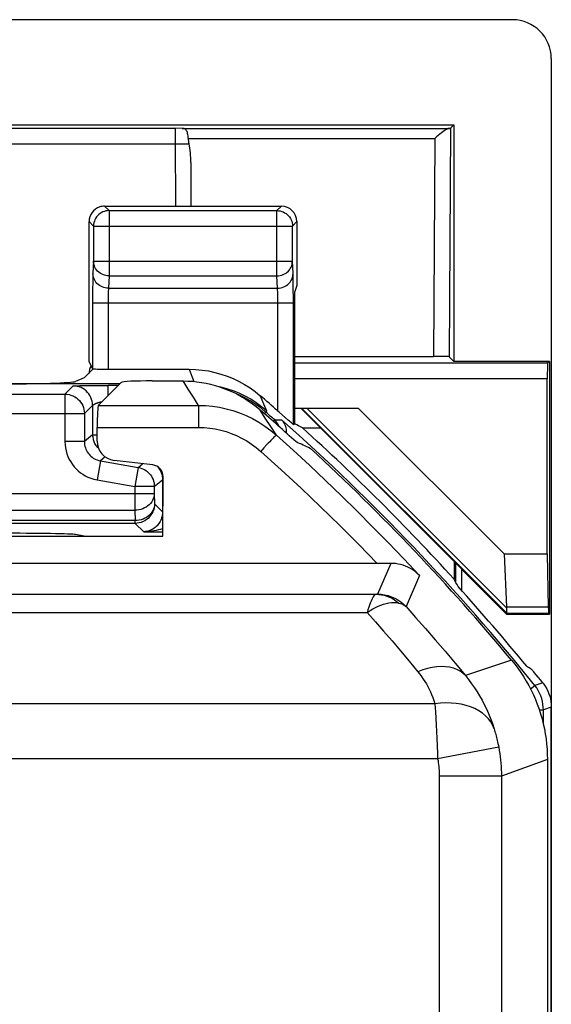
# Model space of a CAD drawing. Units: millimetres. Extents: x -34.5 to 32.7, y -26.5 to 26.3.
# Drawn here: x 25.8 to 32.7, y 13.6 to 26.3 of the extents above; entities that cross this region are included whole.
import ezdxf

# ---------------------------------------------------------------- set-up
doc = ezdxf.new("R2010")
doc.units = ezdxf.units.MM
doc.header["$LTSCALE"] = 16.335
doc.layers.get('0').update_dxf_attribs({"linetype": 'CONTINUOUS'})
for name, color, linetype in [('ASSI', 7, 'CONTINUOUS'), ('DRAFT', 7, 'CONTINUOUS'), ('RACCORDO', 7, 'CONTINUOUS')]:
    doc.layers.add(name, color=color, linetype=linetype)

msp = doc.modelspace()

# ---------------------------------------------------------------- linework, layer by layer
at = {"color": 7, "linetype": 'CONTINUOUS'}
for p, q in [((25.062, 26.265), (32.152, 26.265)), ((32.652, 25.765), (32.652, -26.036)), ((29.378, 23.665), (29.378, 22.843)), ((29.378, 22.843), (29.352, 22.765)), ((27.118, 21.595), (26.822, 21.299)), ((27.517, 21.615), (27.913, 21.615)), ((30.166, 21.265), (32.044, 19.387)), ((29.333, 21.054), (29.352, 21.062)), ((26.806, 20.84), (26.807, 21.015)), ((29.449, 21.01), (29.682, 21.01)), ((27.523, 20.533), (27.026, 20.592)), ((27.653, 19.614), (27.655, 20.384)), ((24.451, 19.614), (27.653, 19.614)), ((31.4, 19.292), (31.4, 19.064)), ((32.044, 19.387), (32.077, 18.704)), ((30.443, 19.265), (-32.307, 19.265)), ((30.588, 19.265), (30.443, 19.265)), ((32.08, 18.621), (32.076, 18.611)), ((32.602, 16.743), (32.602, -17.014))]:
    msp.add_line(p, q, dxfattribs=at)
at = {"color": 250, "linetype": 'CONTINUOUS'}
for p, q in [((27.98, 21.51), (27.913, 21.615)), ((28.046, 21.405), (27.98, 21.51)), ((26.822, 21.299), (28.112, 21.299)), ((28.112, 21.299), (28.046, 21.405)), ((28.112, 21.299), (28.112, 21.015)), ((28.971, 21.136), (28.899, 21.246)), ((32.078, 18.624), (29.437, 21.265)), ((32.077, 18.693), (29.505, 21.265)), ((29.043, 21.027), (28.971, 21.136)), ((26.807, 21.015), (28.112, 21.015)), ((29.114, 20.916), (29.043, 21.027)), ((28.954, 20.753), (28.914, 20.708)), ((30.588, 19.265), (30.415, 18.87)), ((30.955, 19.11), (30.783, 18.709)), ((-32.293, 18.869), (30.397, 18.869)), ((-32.178, 18.635), (30.282, 18.635)), ((32.14, 18.021), (31.546, 17.821)), ((31.155, 17.457), (-33.051, 17.457)), ((31.155, 17.457), (31.161, 17.353)), ((31.161, 17.353), (31.17, 17.189)), ((31.17, 17.189), (31.178, 17.015)), ((31.975, 16.899), (31.189, 16.75)), ((31.189, 16.75), (-33.085, 16.75)), ((32.602, 16.743), (32.01, 16.527)), ((32.01, 16.527), (31.21, 16.527)), ((31.21, 16.527), (31.21, -4.095)), ((32.01, 16.527), (32.01, -3.76))]:
    msp.add_line(p, q, dxfattribs=at)
at = {"color": 7, "linetype": 'CONTINUOUS'}
for points in [[(27.913, 21.615), (27.973, 21.613), (28.033, 21.61), (28.092, 21.604), (28.151, 21.596), (28.21, 21.585), (28.268, 21.572), (28.326, 21.557), (28.383, 21.539), (28.439, 21.519), (28.495, 21.497), (28.55, 21.473), (28.603, 21.447), (28.656, 21.418), (28.707, 21.387), (28.757, 21.355), (28.806, 21.32), (28.853, 21.284), (28.899, 21.246)], [(30.955, 19.11), (30.927, 19.137), (30.898, 19.161), (30.869, 19.182), (30.838, 19.201), (30.807, 19.217), (30.776, 19.23), (30.744, 19.241), (30.713, 19.25), (30.681, 19.257), (30.649, 19.262), (30.618, 19.264), (30.588, 19.265)], [(32.077, 18.693), (32.075, 18.675), (32.075, 18.66), (32.074, 18.647), (32.075, 18.637), (32.076, 18.629), (32.078, 18.624)], [(32.14, 18.021), (32.181, 17.97), (32.221, 17.917), (32.259, 17.863), (32.295, 17.808), (32.329, 17.751), (32.362, 17.693), (32.392, 17.635), (32.421, 17.575), (32.447, 17.515), (32.472, 17.453), (32.494, 17.391), (32.514, 17.328), (32.533, 17.265), (32.549, 17.201), (32.563, 17.136), (32.575, 17.071), (32.585, 17.006), (32.592, 16.94), (32.598, 16.875), (32.601, 16.809), (32.602, 16.743)]]:
    msp.add_lwpolyline(points, dxfattribs=at)
at = {"color": 250, "linetype": 'CONTINUOUS'}
for points in [[(28.112, 21.299), (28.202, 21.296), (28.291, 21.288), (28.38, 21.275), (28.468, 21.256), (28.554, 21.232), (28.64, 21.203), (28.724, 21.169), (28.806, 21.129), (28.886, 21.084), (28.965, 21.033), (29.041, 20.977), (29.114, 20.916)], [(28.112, 21.015), (28.184, 21.013), (28.256, 21.006), (28.327, 20.996), (28.397, 20.981), (28.466, 20.962), (28.534, 20.938), (28.602, 20.911), (28.667, 20.879), (28.732, 20.843), (28.794, 20.802), (28.855, 20.757), (28.914, 20.708)], [(29.114, 20.916), (29.111, 20.915), (29.107, 20.912), (29.101, 20.907), (29.093, 20.899), (29.083, 20.89), (29.072, 20.878), (29.058, 20.865), (29.044, 20.849), (29.028, 20.832), (29.01, 20.814), (28.992, 20.795), (28.954, 20.753)], [(29.114, 20.916), (29.328, 20.722), (29.539, 20.528), (29.747, 20.332), (29.951, 20.136), (30.152, 19.939), (30.353, 19.738), (30.554, 19.533), (30.755, 19.323), (30.955, 19.11)], [(28.914, 20.708), (29.174, 20.472), (29.431, 20.234), (29.682, 19.994), (29.93, 19.753), (30.173, 19.509), (30.411, 19.265)], [(30.397, 18.869), (30.389, 18.866), (30.379, 18.859), (30.37, 18.849), (30.361, 18.835), (30.352, 18.819), (30.342, 18.8), (30.332, 18.779), (30.323, 18.755), (30.313, 18.729), (30.303, 18.7), (30.293, 18.668), (30.282, 18.635)], [(30.282, 18.634), (30.319, 18.658), (30.355, 18.679), (30.391, 18.698), (30.426, 18.715), (30.46, 18.729), (30.494, 18.741), (30.528, 18.75), (30.562, 18.757), (30.595, 18.761), (30.628, 18.762), (30.66, 18.76), (30.691, 18.754)], [(30.397, 18.869), (30.403, 18.869), (30.407, 18.869), (30.41, 18.87), (30.413, 18.87), (30.415, 18.87), (30.415, 18.87)], [(30.397, 18.869), (30.433, 18.867), (30.468, 18.862), (30.502, 18.855), (30.536, 18.845), (30.57, 18.832), (30.602, 18.816), (30.633, 18.798), (30.663, 18.777), (30.691, 18.754)], [(30.415, 18.87), (30.461, 18.868), (30.507, 18.862), (30.551, 18.852), (30.595, 18.837), (30.637, 18.819), (30.677, 18.796), (30.715, 18.771), (30.75, 18.741), (30.783, 18.709)], [(30.282, 18.635), (30.388, 18.515), (30.494, 18.393), (30.602, 18.267), (30.712, 18.138), (30.823, 18.006), (30.935, 17.871)], [(30.691, 18.754), (30.71, 18.749), (30.728, 18.743), (30.744, 18.736), (30.759, 18.728), (30.772, 18.719), (30.783, 18.709)], [(30.783, 18.709), (30.906, 18.571), (31.031, 18.429), (31.157, 18.283), (31.285, 18.134), (31.415, 17.98), (31.546, 17.821)], [(31.546, 17.821), (31.514, 17.852), (31.478, 17.879), (31.437, 17.901), (31.392, 17.918), (31.343, 17.929), (31.291, 17.936), (31.237, 17.938), (31.179, 17.935), (31.12, 17.926), (31.059, 17.913), (30.997, 17.894), (30.935, 17.871)], [(30.935, 17.871), (30.96, 17.839), (30.983, 17.808), (31.005, 17.776), (31.026, 17.744), (31.045, 17.713), (31.063, 17.68), (31.08, 17.647), (31.097, 17.612), (31.112, 17.576), (31.127, 17.538), (31.141, 17.499), (31.155, 17.457)], [(31.546, 17.821), (31.588, 17.769), (31.627, 17.716), (31.664, 17.664), (31.698, 17.611), (31.73, 17.559), (31.761, 17.505), (31.79, 17.449), (31.818, 17.392), (31.845, 17.332), (31.87, 17.269), (31.895, 17.203), (31.917, 17.134)], [(31.917, 17.134), (31.898, 17.18), (31.873, 17.224), (31.842, 17.265), (31.806, 17.303), (31.765, 17.337), (31.719, 17.368), (31.668, 17.396), (31.613, 17.419), (31.555, 17.438), (31.493, 17.452), (31.429, 17.463), (31.362, 17.468), (31.294, 17.469), (31.225, 17.466), (31.155, 17.457)], [(31.917, 17.134), (31.922, 17.117), (31.927, 17.099), (31.932, 17.082), (31.937, 17.063), (31.942, 17.045), (31.947, 17.026), (31.952, 17.007), (31.957, 16.987), (31.961, 16.967), (31.966, 16.945), (31.971, 16.922), (31.975, 16.899)], [(31.178, 17.015), (31.187, 16.82), (31.189, 16.75)], [(31.975, 16.899), (31.983, 16.858), (31.989, 16.817), (31.995, 16.776), (31.999, 16.735), (32.003, 16.693), (32.006, 16.652), (32.008, 16.611), (32.01, 16.569), (32.01, 16.527)], [(31.189, 16.75), (31.194, 16.726), (31.198, 16.701), (31.201, 16.677), (31.204, 16.652), (31.206, 16.627), (31.208, 16.602), (31.209, 16.577), (31.21, 16.552), (31.21, 16.527)]]:
    msp.add_lwpolyline(points, dxfattribs=at)
at = {"color": 7, "linetype": 'CONTINUOUS'}
for radius, start, end in [(28.337, 47.7175, 48.9833), (28.526, 42.3037, 47.8392), (28.4, 39.7411, 47.3305), (28.5, 39.3633, 42.0889)]:
    msp.add_arc((10.302, -0.135), radius, start, end, dxfattribs=at)
for centre, major_axis, ratio, start_param, end_param in [((32.152, 25.764), (-0.354, -0.354), 0.999315, 2.356537, 3.926648), ((27.517, 21.594), (0.4, 0), 0.052408, 1.570796, 3.089233), ((26.823, 20.999), (0, 0.3), 0.052408, 0.05236, 1.518436), ((10.302, -26.186), (0, 52.117), 0.866113, -0.438056, -0.435681), ((27.057, 20.841), (0.14, 0.209), 0.9944, -4.12341, -2.672158), ((17.927, -7.76), (22.893, -22.893), 0.942905, 1.948441, 1.954718), ((27.505, 20.384), (0.084, 0.125), 0.9944, -0.981817, 0.469434), ((-15.733, -0.135), (52.085, 0), 0.866113, 0.437264, 0.439633), ((31.672, 18.921), (0.394, -0.263), 0.364246, 0.205277, 0.263858), ((31.78, 18.921), (0.3, -0.3), 0.012341, 0.005109, 0.112015)]:
    msp.add_ellipse(centre, major_axis=major_axis, ratio=ratio, start_param=start_param, end_param=end_param, dxfattribs=at)
at = {"layer": 'ASSI', "color": 7, "linetype": 'CONTINUOUS'}
for p, q in [((26.903, 23.865), (29.178, 23.865)), ((26.703, 21.862), (26.703, 23.665)), ((26.703, 21.862), (26.749, 21.771)), ((26.64, 21.653), (26.757, 21.77)), ((26.949, 21.765), (27.992, 21.765)), ((27.099, 21.576), (24.827, 21.576)), ((26.64, 21.653), (26.528, 21.608)), ((29.152, 21.21), (29.133, 21.227)), ((29.266, 21.11), (29.152, 21.21)), ((29.308, 21.074), (29.266, 21.11))]:
    msp.add_line(p, q, dxfattribs=at)
at = {"layer": 'ASSI', "color": 250, "linetype": 'CONTINUOUS'}
for p, q in [((26.903, 23.865), (26.961, 23.807)), ((29.121, 23.807), (29.178, 23.865)), ((26.961, 23.807), (26.961, 22.967)), ((26.961, 23.807), (29.121, 23.807)), ((29.121, 22.967), (29.121, 23.807)), ((26.703, 23.665), (26.761, 23.607)), ((26.761, 23.61), (26.761, 23.607)), ((26.761, 23.607), (26.761, 23.155)), ((26.761, 23.607), (29.321, 23.607)), ((29.321, 23.607), (29.378, 23.665)), ((29.321, 23.61), (29.321, 23.607)), ((29.321, 23.155), (29.321, 23.607)), ((26.761, 23.155), (26.753, 22.996)), ((26.761, 23.155), (29.321, 23.155)), ((29.328, 22.996), (29.321, 23.155)), ((26.961, 22.967), (26.953, 22.808)), ((26.961, 22.967), (29.121, 22.967)), ((29.128, 22.808), (29.121, 22.967)), ((29.331, 22.911), (29.33, 22.95)), ((26.75, 22.878), (26.749, 22.802)), ((29.331, 22.866), (29.331, 22.911)), ((29.332, 22.785), (29.331, 22.866)), ((26.749, 22.802), (26.749, 22.719)), ((26.749, 22.719), (26.749, 21.771)), ((26.95, 22.724), (26.949, 22.698)), ((26.949, 22.698), (26.949, 22.669)), ((26.953, 22.808), (29.128, 22.808)), ((29.132, 22.73), (29.131, 22.755)), ((29.132, 22.702), (29.132, 22.73)), ((29.133, 22.67), (29.132, 22.702)), ((29.333, 22.688), (29.332, 22.785)), ((26.749, 22.62), (29.333, 22.62)), ((26.949, 22.669), (26.949, 22.637)), ((26.949, 22.637), (26.949, 21.765)), ((29.133, 22.637), (29.133, 22.67)), ((29.133, 21.227), (29.133, 22.637)), ((29.333, 21.054), (29.333, 22.688)), ((27.992, 21.765), (28.032, 21.663)), ((28.032, 21.663), (28.053, 21.608)), ((28.907, 21.424), (28.95, 21.32)), ((28.922, 21.283), (28.854, 21.333)), ((28.95, 21.32), (28.987, 21.23)), ((28.987, 21.23), (28.922, 21.283))]:
    msp.add_line(p, q, dxfattribs=at)
at = {"layer": 'ASSI', "color": 7, "linetype": 'CONTINUOUS'}
for points in [[(26.924, 23.803), (26.92, 23.803), (26.9, 23.797), (26.88, 23.79), (26.861, 23.78), (26.844, 23.769), (26.827, 23.756), (26.813, 23.741), (26.799, 23.725), (26.788, 23.707), (26.778, 23.689), (26.771, 23.669), (26.765, 23.649), (26.762, 23.628), (26.761, 23.61)], [(29.158, 23.803), (29.162, 23.803), (29.182, 23.797), (29.201, 23.79), (29.22, 23.78), (29.238, 23.769), (29.254, 23.756), (29.269, 23.741), (29.282, 23.725), (29.294, 23.707), (29.303, 23.689), (29.311, 23.669), (29.316, 23.649), (29.32, 23.628), (29.321, 23.61)], [(27.992, 21.765), (28.075, 21.762), (28.157, 21.755), (28.239, 21.743), (28.32, 21.725), (28.401, 21.703), (28.48, 21.677), (28.557, 21.645), (28.633, 21.609), (28.705, 21.569), (28.775, 21.525), (28.842, 21.477), (28.907, 21.424)], [(29.333, 21.054), (29.332, 21.054), (29.33, 21.056), (29.326, 21.058), (29.322, 21.062), (29.316, 21.067), (29.308, 21.074)]]:
    msp.add_lwpolyline(points, dxfattribs=at)
at = {"layer": 'ASSI', "color": 250, "linetype": 'CONTINUOUS'}
for points in [[(26.961, 23.807), (26.94, 23.806), (26.924, 23.803)], [(29.121, 23.807), (29.141, 23.806), (29.158, 23.803)], [(26.961, 22.967), (26.94, 22.968), (26.92, 22.971), (26.9, 22.976), (26.88, 22.983), (26.861, 22.992), (26.844, 23.003), (26.828, 23.015), (26.813, 23.029), (26.8, 23.044), (26.788, 23.061), (26.779, 23.078), (26.771, 23.097), (26.765, 23.116), (26.762, 23.135), (26.761, 23.155)], [(29.121, 22.967), (29.141, 22.968), (29.162, 22.971), (29.182, 22.976), (29.201, 22.983), (29.22, 22.992), (29.238, 23.003), (29.254, 23.015), (29.269, 23.029), (29.282, 23.044), (29.293, 23.061), (29.303, 23.078), (29.311, 23.097), (29.316, 23.116), (29.319, 23.135), (29.321, 23.155)], [(26.753, 22.996), (26.753, 22.981), (26.752, 22.965), (26.752, 22.947), (26.751, 22.925), (26.75, 22.878)], [(26.953, 22.808), (26.932, 22.809), (26.912, 22.812), (26.892, 22.817), (26.872, 22.824), (26.854, 22.833), (26.836, 22.844), (26.82, 22.856), (26.805, 22.87), (26.792, 22.886), (26.78, 22.902), (26.771, 22.919), (26.763, 22.938), (26.758, 22.957), (26.754, 22.976), (26.753, 22.996)], [(29.128, 22.808), (29.149, 22.809), (29.17, 22.812), (29.19, 22.817), (29.209, 22.824), (29.228, 22.833), (29.245, 22.844), (29.262, 22.856), (29.276, 22.87), (29.29, 22.886), (29.301, 22.902), (29.311, 22.919), (29.318, 22.938), (29.324, 22.957), (29.327, 22.976), (29.328, 22.996)], [(29.33, 22.95), (29.329, 22.967), (29.329, 22.982), (29.328, 22.996)], [(26.953, 22.808), (26.953, 22.801), (26.952, 22.793), (26.952, 22.783), (26.951, 22.773), (26.951, 22.761), (26.95, 22.749), (26.95, 22.724)], [(29.131, 22.755), (29.131, 22.766), (29.13, 22.776), (29.13, 22.785), (29.129, 22.794), (29.129, 22.801), (29.128, 22.808)], [(28.854, 21.333), (28.784, 21.378), (28.711, 21.419), (28.635, 21.455), (28.558, 21.487), (28.478, 21.514), (28.397, 21.536), (28.383, 21.539)]]:
    msp.add_lwpolyline(points, dxfattribs=at)
at = {"layer": 'ASSI', "color": 7, "linetype": 'CONTINUOUS'}
msp.add_arc((10.302, -0.135), 28.477, 48.6043, 49.2079, dxfattribs=at)
for centre, major_axis, ratio, start_param, end_param in [((26.903, 23.665), (0.141, -0.141), 0.999695, 2.670464, 3.926839), ((26.903, 23.665), (-0.141, 0.141), 0.999695, -0.785246, -0.471129), ((29.178, 23.665), (0.141, 0.141), 0.999695, -0.785246, 0.785246), ((26.949, 21.772), (0.2, 0), 0.034921, -2.850088, -1.570796), ((25.532, 21.611), (1, 0), 0.034921, -1.570796, -0.087266)]:
    msp.add_ellipse(centre, major_axis=major_axis, ratio=ratio, start_param=start_param, end_param=end_param, dxfattribs=at)
at = {"layer": 'DRAFT', "color": 7, "linetype": 'CONTINUOUS'}
for p, q in [((-33.293, 24.91), (31.397, 24.91)), ((31.397, 24.91), (31.397, 21.865)), ((32.627, 21.865), (31.397, 21.865)), ((32.627, 21.865), (32.627, 18.611)), ((29.427, 21.265), (31.506, 19.186)), ((26.64, 19.615), (26.528, 19.637)), ((32.044, 19.387), (32.601, 19.387)), ((32.601, 19.387), (32.613, 18.704)), ((31.502, 19.185), (31.506, 19.186)), ((31.502, 18.912), (31.502, 19.185)), ((31.502, 19.185), (32.076, 18.611)), ((32.076, 18.611), (32.627, 18.611)), ((32.617, 18.621), (32.627, 18.611))]:
    msp.add_line(p, q, dxfattribs=at)
at = {"layer": 'DRAFT', "color": 250, "linetype": 'CONTINUOUS'}
for p, q in [((32.613, 18.704), (32.077, 18.704)), ((32.617, 18.621), (32.08, 18.621))]:
    msp.add_line(p, q, dxfattribs=at)
at = {"layer": 'DRAFT', "color": 7, "linetype": 'CONTINUOUS'}
for radius, start, end in [(28.337, 47.7175, 48.9833), (28.4, 39.7411, 47.3305)]:
    msp.add_arc((10.302, -0.135), radius, start, end, dxfattribs=at)
for centre, major_axis, ratio, start_param, end_param in [((17.927, -7.76), (22.893, -22.893), 0.942905, 1.948441, 1.954718), ((25.532, 19.636), (1, 0), 0.017455, 0.087266, 1.570796), ((32.617, 18.921), (0, 0.3), 0.017455, -3.904028, -3.159046)]:
    msp.add_ellipse(centre, major_axis=major_axis, ratio=ratio, start_param=start_param, end_param=end_param, dxfattribs=at)
at = {"layer": 'RACCORDO', "color": 250, "linetype": 'CONTINUOUS'}
for p, q in [((-29.705, 24.868), (27.809, 24.868)), ((27.903, 24.866), (31.342, 24.866)), ((31.355, 24.868), (31.336, 21.926)), ((27.811, 24.84), (27.811, 24.82)), ((27.811, 24.82), (27.812, 24.795)), ((27.812, 24.795), (27.812, 24.752)), ((27.812, 24.752), (27.813, 24.703)), ((27.982, 24.735), (31.154, 24.735)), ((31.154, 24.735), (31.136, 21.929)), ((-29.887, 24.668), (27.991, 24.668)), ((27.813, 24.703), (27.814, 23.865)), ((32.604, 21.842), (29.352, 21.842)), ((26.393, 21.444), (26.499, 21.55)), ((26.517, 21.552), (26.524, 21.552)), ((26.524, 21.552), (26.533, 21.552)), ((26.533, 21.552), (26.543, 21.553)), ((26.543, 21.553), (26.56, 21.553)), ((26.56, 21.553), (26.586, 21.554)), ((26.586, 21.554), (26.626, 21.555)), ((26.626, 21.555), (26.682, 21.555)), ((26.682, 21.555), (26.768, 21.556)), ((27.08, 21.557), (26.949, 21.557)), ((26.949, 21.426), (26.949, 21.557)), ((27.98, 21.51), (27.913, 21.615)), ((32.601, 21.642), (29.352, 21.642)), ((24.118, 21.444), (26.393, 21.444)), ((26.393, 21.444), (26.393, 20.833)), ((28.046, 21.405), (27.98, 21.51)), ((26.643, 21.194), (26.749, 21.3)), ((26.749, 21.3), (26.749, 20.921)), ((26.822, 21.299), (28.112, 21.299)), ((28.112, 21.299), (28.046, 21.405)), ((28.112, 21.299), (28.112, 21.015)), ((28.916, 21.263), (28.848, 21.312)), ((24.07, 21.194), (26.643, 21.194)), ((26.643, 21.194), (26.643, 20.833)), ((28.971, 21.136), (28.899, 21.246)), ((28.98, 21.21), (28.916, 21.263)), ((28.962, 21.19), (28.98, 21.21)), ((28.987, 21.23), (28.98, 21.21)), ((29.043, 21.027), (28.971, 21.136)), ((29.074, 21.092), (29.092, 21.112)), ((29.092, 21.112), (29.181, 21.114)), ((26.749, 20.921), (26.643, 20.833)), ((26.749, 20.921), (26.807, 20.921)), ((26.807, 21.015), (28.112, 21.015)), ((29.114, 20.916), (29.043, 21.027)), ((26.643, 20.833), (26.393, 20.833)), ((28.954, 20.753), (28.914, 20.708)), ((26.849, 20.587), (26.806, 20.34)), ((26.91, 20.637), (26.849, 20.587)), ((26.849, 20.587), (27.336, 20.501)), ((27.336, 20.501), (27.393, 20.549)), ((27.336, 20.501), (27.293, 20.255)), ((27.61, 20.476), (27.622, 20.456)), ((26.806, 20.34), (27.293, 20.255)), ((27.543, 20.255), (27.649, 20.343)), ((27.648, 20.367), (27.649, 20.343)), ((27.649, 20.343), (27.649, 19.929)), ((25.361, 20.164), (27.543, 20.164)), ((27.543, 20.255), (27.293, 20.255)), ((27.293, 20.255), (27.293, 19.95)), ((27.543, 20.255), (27.543, 20.164)), ((27.543, 20.164), (27.547, 20.031)), ((27.547, 20.031), (27.649, 19.929)), ((25.611, 19.95), (27.293, 19.95)), ((27.293, 19.95), (27.297, 19.817)), ((27.297, 19.781), (25.557, 19.781)), ((27.297, 19.817), (25.607, 19.817)), ((27.297, 19.781), (27.297, 19.817)), ((27.406, 19.672), (27.297, 19.781)), ((27.647, 19.897), (27.654, 19.897)), ((27.406, 19.672), (27.653, 19.672)), ((30.588, 19.265), (30.415, 18.87)), ((30.955, 19.11), (30.783, 18.709)), ((-32.293, 18.869), (30.397, 18.869)), ((-32.178, 18.635), (30.282, 18.635)), ((32.14, 18.021), (31.546, 17.821)), ((32.385, 17.649), (32.44, 17.694)), ((32.542, 17.729), (32.44, 17.694)), ((31.155, 17.457), (-33.051, 17.457)), ((31.155, 17.457), (31.161, 17.353)), ((32.498, 17.38), (32.551, 17.38)), ((32.652, 17.416), (32.551, 17.38)), ((32.551, 17.192), (32.551, 17.38)), ((31.161, 17.353), (31.17, 17.189)), ((31.17, 17.189), (31.178, 17.015)), ((31.975, 16.899), (31.189, 16.75)), ((31.189, 16.75), (-33.085, 16.75)), ((32.602, 16.743), (32.01, 16.527)), ((32.01, 16.527), (31.21, 16.527)), ((31.21, 16.527), (31.21, -4.095)), ((32.01, 16.527), (32.01, -3.76))]:
    msp.add_line(p, q, dxfattribs=at)
at = {"layer": 'RACCORDO', "color": 7, "linetype": 'CONTINUOUS'}
for p, q in [((27.903, 24.866), (27.809, 24.868)), ((31.397, 24.91), (31.355, 24.868)), ((28.013, 24.425), (28.014, 23.865)), ((29.352, 21.062), (29.352, 22.765)), ((29.352, 21.929), (31.136, 21.929)), ((31.336, 21.926), (31.397, 21.865)), ((32.627, 21.865), (32.604, 21.842)), ((26.768, 21.556), (26.877, 21.557)), ((27.118, 21.595), (26.822, 21.299)), ((26.877, 21.557), (26.949, 21.557)), ((32.601, 19.387), (32.601, 21.642)), ((29.352, 21.265), (30.166, 21.265)), ((26.806, 20.84), (26.807, 21.015)), ((31.421, 19.271), (31.419, 19.029)), ((30.443, 19.265), (-32.307, 19.265)), ((30.588, 19.265), (30.443, 19.265)), ((32.458, 17.832), (32.436, 17.858)), ((32.484, 17.8), (32.458, 17.832)), ((32.512, 17.766), (32.484, 17.8)), ((32.542, 17.729), (32.512, 17.766)), ((32.555, 17.712), (32.575, 17.683)), ((32.652, -17.687), (32.652, 17.416))]:
    msp.add_line(p, q, dxfattribs=at)
at = {"layer": 'RACCORDO', "color": 250, "linetype": 'CONTINUOUS'}
for points in [[(27.809, 24.868), (27.809, 24.867), (27.81, 24.864), (27.81, 24.86), (27.81, 24.855), (27.811, 24.848), (27.811, 24.84)], [(26.499, 21.55), (26.499, 21.55), (26.5, 21.55), (26.501, 21.55), (26.502, 21.551), (26.504, 21.551), (26.506, 21.551), (26.508, 21.551), (26.511, 21.551), (26.514, 21.552), (26.517, 21.552)], [(26.749, 21.3), (26.747, 21.326), (26.743, 21.352), (26.736, 21.377), (26.727, 21.402), (26.715, 21.425), (26.701, 21.447), (26.684, 21.467), (26.666, 21.486), (26.646, 21.502), (26.624, 21.516), (26.6, 21.528), (26.576, 21.538), (26.551, 21.544), (26.525, 21.549), (26.499, 21.55)], [(26.393, 21.444), (26.419, 21.443), (26.445, 21.439), (26.47, 21.432), (26.495, 21.423), (26.518, 21.411), (26.54, 21.396), (26.56, 21.38), (26.579, 21.361), (26.595, 21.341), (26.609, 21.319), (26.621, 21.296), (26.631, 21.271), (26.637, 21.246), (26.642, 21.22), (26.643, 21.194)], [(28.848, 21.312), (28.778, 21.357), (28.706, 21.398), (28.631, 21.434), (28.61, 21.443)], [(26.749, 21.3), (26.749, 21.3), (26.749, 21.3), (26.749, 21.301), (26.75, 21.301), (26.75, 21.302), (26.751, 21.303), (26.752, 21.303), (26.753, 21.304), (26.754, 21.305), (26.755, 21.306), (26.756, 21.307), (26.758, 21.307), (26.759, 21.308), (26.761, 21.31), (26.763, 21.311), (26.765, 21.312), (26.767, 21.313), (26.769, 21.314), (26.771, 21.315), (26.773, 21.317), (26.776, 21.318), (26.779, 21.319), (26.782, 21.321), (26.785, 21.322), (26.788, 21.323), (26.791, 21.325), (26.794, 21.326), (26.798, 21.327), (26.801, 21.329), (26.805, 21.33), (26.809, 21.331), (26.813, 21.333), (26.817, 21.334), (26.822, 21.336), (26.826, 21.337), (26.831, 21.338), (26.835, 21.34), (26.84, 21.341), (26.845, 21.342), (26.85, 21.344), (26.855, 21.345), (26.86, 21.346), (26.866, 21.347), (26.871, 21.348)], [(28.112, 21.299), (28.202, 21.296), (28.291, 21.288), (28.38, 21.275), (28.468, 21.256), (28.554, 21.232), (28.64, 21.203), (28.724, 21.169), (28.806, 21.129), (28.886, 21.084), (28.965, 21.033), (29.041, 20.977), (29.114, 20.916)], [(29.149, 21.026), (29.143, 21.042), (29.133, 21.062), (29.121, 21.08), (29.107, 21.097), (29.092, 21.112)], [(26.749, 20.921), (26.749, 20.909), (26.75, 20.896), (26.752, 20.884), (26.754, 20.871), (26.757, 20.859), (26.76, 20.847), (26.764, 20.834), (26.77, 20.821), (26.775, 20.809), (26.782, 20.797)], [(28.112, 21.015), (28.184, 21.013), (28.256, 21.006), (28.327, 20.996), (28.397, 20.981), (28.466, 20.962), (28.534, 20.938), (28.602, 20.911), (28.667, 20.879), (28.732, 20.843), (28.794, 20.802), (28.855, 20.757), (28.914, 20.708)], [(29.114, 20.916), (29.111, 20.915), (29.107, 20.912), (29.101, 20.907), (29.093, 20.899), (29.083, 20.89), (29.072, 20.878), (29.058, 20.865), (29.044, 20.849), (29.028, 20.832), (29.01, 20.814), (28.992, 20.795), (28.954, 20.753)], [(29.114, 20.916), (29.328, 20.722), (29.539, 20.528), (29.747, 20.332), (29.951, 20.136), (30.152, 19.939), (30.353, 19.738), (30.554, 19.533), (30.755, 19.323), (30.955, 19.11)], [(26.393, 20.833), (26.395, 20.792), (26.4, 20.752), (26.407, 20.713), (26.418, 20.676), (26.432, 20.64), (26.448, 20.605), (26.467, 20.571), (26.489, 20.539), (26.512, 20.509), (26.537, 20.481), (26.564, 20.456), (26.592, 20.433), (26.623, 20.412), (26.654, 20.393), (26.689, 20.376), (26.725, 20.362), (26.765, 20.35), (26.806, 20.34)], [(26.643, 20.833), (26.644, 20.812), (26.646, 20.792), (26.65, 20.773), (26.656, 20.754), (26.662, 20.736), (26.67, 20.719), (26.68, 20.702), (26.691, 20.686), (26.703, 20.671), (26.715, 20.657), (26.728, 20.644), (26.743, 20.633), (26.758, 20.622), (26.774, 20.613), (26.791, 20.605), (26.809, 20.597), (26.829, 20.591), (26.849, 20.587)], [(26.782, 20.797), (26.789, 20.785), (26.798, 20.773), (26.806, 20.762), (26.816, 20.751)], [(28.914, 20.708), (29.174, 20.472), (29.431, 20.234), (29.682, 19.994), (29.93, 19.753), (30.173, 19.509), (30.411, 19.265)], [(27.336, 20.501), (27.359, 20.496), (27.381, 20.488), (27.403, 20.479), (27.423, 20.468), (27.442, 20.455), (27.46, 20.44)], [(27.46, 20.44), (27.477, 20.424), (27.492, 20.406), (27.505, 20.387), (27.516, 20.367), (27.526, 20.345), (27.533, 20.323), (27.539, 20.301), (27.542, 20.278), (27.543, 20.255)], [(27.582, 20.513), (27.597, 20.495), (27.61, 20.476)], [(27.622, 20.456), (27.631, 20.435), (27.639, 20.412), (27.644, 20.39), (27.648, 20.367)], [(27.543, 20.164), (27.541, 20.142), (27.537, 20.12), (27.53, 20.098), (27.521, 20.077), (27.509, 20.057), (27.494, 20.038), (27.478, 20.021), (27.459, 20.005), (27.439, 19.991), (27.417, 19.979), (27.394, 19.969), (27.37, 19.961), (27.344, 19.955), (27.319, 19.951), (27.293, 19.95)], [(27.547, 20.031), (27.545, 20.005), (27.541, 19.979), (27.535, 19.954), (27.525, 19.929), (27.513, 19.906), (27.499, 19.884), (27.483, 19.864), (27.464, 19.845), (27.444, 19.829), (27.422, 19.814), (27.398, 19.803), (27.374, 19.793), (27.349, 19.786), (27.323, 19.782), (27.297, 19.781)], [(27.547, 20.031), (27.545, 20.009), (27.541, 19.987), (27.534, 19.965), (27.525, 19.945), (27.513, 19.925), (27.498, 19.906), (27.482, 19.888), (27.463, 19.872), (27.443, 19.858), (27.421, 19.846), (27.398, 19.836), (27.374, 19.828), (27.348, 19.822), (27.323, 19.818), (27.297, 19.817)], [(27.649, 19.929), (27.649, 19.926), (27.649, 19.922), (27.648, 19.919), (27.648, 19.915), (27.648, 19.911), (27.648, 19.908), (27.647, 19.904), (27.647, 19.901), (27.647, 19.897)], [(27.647, 19.897), (27.644, 19.882), (27.641, 19.867), (27.636, 19.851), (27.631, 19.836), (27.625, 19.821), (27.617, 19.806), (27.609, 19.791), (27.599, 19.777), (27.589, 19.764), (27.578, 19.751), (27.566, 19.739), (27.553, 19.728), (27.54, 19.718), (27.525, 19.708), (27.51, 19.7), (27.495, 19.692), (27.478, 19.686), (27.461, 19.681), (27.443, 19.676), (27.425, 19.674), (27.406, 19.672)], [(27.653, 19.713), (27.65, 19.712), (27.624, 19.703), (27.597, 19.696), (27.568, 19.689), (27.538, 19.684), (27.507, 19.679), (27.475, 19.676), (27.441, 19.673), (27.406, 19.672)], [(30.397, 18.869), (30.389, 18.866), (30.379, 18.859), (30.37, 18.849), (30.361, 18.835), (30.352, 18.819), (30.342, 18.8), (30.332, 18.779), (30.323, 18.755), (30.313, 18.729), (30.303, 18.7), (30.293, 18.668), (30.282, 18.635)], [(30.282, 18.634), (30.319, 18.658), (30.355, 18.679), (30.391, 18.698), (30.426, 18.715), (30.46, 18.729), (30.494, 18.741), (30.528, 18.75), (30.562, 18.757), (30.595, 18.761), (30.628, 18.762), (30.66, 18.76), (30.691, 18.754)], [(30.397, 18.869), (30.403, 18.869), (30.407, 18.869), (30.41, 18.87), (30.413, 18.87), (30.415, 18.87), (30.415, 18.87)], [(30.397, 18.869), (30.433, 18.867), (30.468, 18.862), (30.502, 18.855), (30.536, 18.845), (30.57, 18.832), (30.602, 18.816), (30.633, 18.798), (30.663, 18.777), (30.691, 18.754)], [(30.415, 18.87), (30.461, 18.868), (30.507, 18.862), (30.551, 18.852), (30.595, 18.837), (30.637, 18.819), (30.677, 18.796), (30.715, 18.771), (30.75, 18.741), (30.783, 18.709)], [(30.282, 18.635), (30.388, 18.515), (30.494, 18.393), (30.602, 18.267), (30.712, 18.138), (30.823, 18.006), (30.935, 17.871)], [(30.691, 18.754), (30.71, 18.749), (30.728, 18.743), (30.744, 18.736), (30.759, 18.728), (30.772, 18.719), (30.783, 18.709)], [(30.783, 18.709), (30.906, 18.571), (31.031, 18.429), (31.157, 18.283), (31.285, 18.134), (31.415, 17.98), (31.546, 17.821)], [(31.546, 17.821), (31.514, 17.852), (31.478, 17.879), (31.437, 17.901), (31.392, 17.918), (31.343, 17.929), (31.291, 17.936), (31.237, 17.938), (31.179, 17.935), (31.12, 17.926), (31.059, 17.913), (30.997, 17.894), (30.935, 17.871)], [(30.935, 17.871), (30.96, 17.839), (30.983, 17.808), (31.005, 17.776), (31.026, 17.744), (31.045, 17.713), (31.063, 17.68), (31.08, 17.647), (31.097, 17.612), (31.112, 17.576), (31.127, 17.538), (31.141, 17.499), (31.155, 17.457)], [(31.546, 17.821), (31.588, 17.769), (31.627, 17.716), (31.664, 17.664), (31.698, 17.611), (31.73, 17.559), (31.761, 17.505), (31.79, 17.449), (31.818, 17.392), (31.845, 17.332), (31.87, 17.269), (31.895, 17.203), (31.917, 17.134)], [(32.551, 17.38), (32.549, 17.416), (32.545, 17.453), (32.539, 17.489), (32.529, 17.525), (32.517, 17.56), (32.502, 17.595), (32.484, 17.629), (32.464, 17.662), (32.44, 17.694)], [(31.917, 17.134), (31.898, 17.18), (31.873, 17.224), (31.842, 17.265), (31.806, 17.303), (31.765, 17.337), (31.719, 17.368), (31.668, 17.396), (31.613, 17.419), (31.555, 17.438), (31.493, 17.452), (31.429, 17.463), (31.362, 17.468), (31.294, 17.469), (31.225, 17.466), (31.155, 17.457)], [(31.917, 17.134), (31.922, 17.117), (31.927, 17.099), (31.932, 17.082), (31.937, 17.063), (31.942, 17.045), (31.947, 17.026), (31.952, 17.007), (31.957, 16.987), (31.961, 16.967), (31.966, 16.945), (31.971, 16.922), (31.975, 16.899)], [(31.178, 17.015), (31.187, 16.82), (31.189, 16.75)], [(31.975, 16.899), (31.983, 16.858), (31.989, 16.817), (31.995, 16.776), (31.999, 16.735), (32.003, 16.693), (32.006, 16.652), (32.008, 16.611), (32.01, 16.569), (32.01, 16.527)], [(31.189, 16.75), (31.194, 16.726), (31.198, 16.701), (31.201, 16.677), (31.204, 16.652), (31.206, 16.627), (31.208, 16.602), (31.209, 16.577), (31.21, 16.552), (31.21, 16.527)]]:
    msp.add_lwpolyline(points, dxfattribs=at)
at = {"layer": 'RACCORDO', "color": 7, "linetype": 'CONTINUOUS'}
for points in [[(27.983, 24.724), (27.98, 24.753), (27.978, 24.77), (27.975, 24.786), (27.972, 24.801), (27.968, 24.814), (27.964, 24.825), (27.959, 24.835), (27.954, 24.844), (27.948, 24.85), (27.941, 24.856), (27.934, 24.86), (27.927, 24.863), (27.919, 24.865), (27.911, 24.866), (27.903, 24.866)], [(31.342, 24.866), (31.334, 24.865), (31.325, 24.862), (31.314, 24.857), (31.301, 24.851), (31.287, 24.842), (31.272, 24.832), (31.255, 24.82), (31.237, 24.806), (31.218, 24.791), (31.198, 24.774), (31.176, 24.755), (31.154, 24.735)], [(27.991, 24.668), (27.989, 24.68), (27.987, 24.691), (27.986, 24.702), (27.984, 24.713), (27.983, 24.724)], [(29.243, 20.942), (29.243, 20.942), (29.244, 20.96), (29.244, 20.978), (29.243, 20.995), (29.24, 21.012), (29.235, 21.029), (29.229, 21.045), (29.222, 21.061), (29.214, 21.076), (29.204, 21.089), (29.193, 21.102), (29.181, 21.114)], [(30.955, 19.11), (30.927, 19.137), (30.898, 19.161), (30.869, 19.182), (30.838, 19.201), (30.807, 19.217), (30.776, 19.23), (30.744, 19.241), (30.713, 19.25), (30.681, 19.257), (30.649, 19.262), (30.618, 19.264), (30.588, 19.265)], [(32.436, 17.858), (32.426, 17.869), (32.417, 17.879), (32.41, 17.888), (32.404, 17.895), (32.399, 17.9), (32.396, 17.903), (32.394, 17.904)], [(32.542, 17.729), (32.544, 17.726), (32.546, 17.723), (32.549, 17.721), (32.551, 17.718), (32.553, 17.715), (32.555, 17.712)], [(32.575, 17.683), (32.593, 17.652), (32.608, 17.621), (32.621, 17.588), (32.632, 17.555), (32.641, 17.52), (32.647, 17.486), (32.651, 17.451), (32.652, 17.416)]]:
    msp.add_lwpolyline(points, dxfattribs=at)
at = {"layer": 'RACCORDO', "color": 250, "linetype": 'CONTINUOUS'}
for radius, start, end in [(28.364, 48.5127, 48.8138), (28.425, 38.8465, 48.3809)]:
    msp.add_arc((10.302, -0.135), radius, start, end, dxfattribs=at)
at = {"layer": 'RACCORDO', "color": 7, "linetype": 'CONTINUOUS'}
for centre, major_axis, ratio, start_param, end_param in [((31.155, 24.868), (0.2, 0), 0.018694, -0.368812, -0.018693), ((27.813, 24.42), (-0.001, 0.549), 0.36397, -1.562423, -1.103145), ((31.136, 21.926), (0.2, 0), 0.018458, 0.018457, 1.572853), ((26.902, 21.71), (0.141, -0.141), 0.999695, -2.880244, -2.356347), ((32.604, 21.642), (0, 0.2), 0.017455, 0.017453, 1.570796), ((26.823, 20.999), (0, 0.3), 0.052408, 0.05236, 1.518436), ((17.605, -7.438), (21.925, -21.925), 0.942905, 1.813831, 1.816031)]:
    msp.add_ellipse(centre, major_axis=major_axis, ratio=ratio, start_param=start_param, end_param=end_param, dxfattribs=at)

doc.saveas('drawing.dxf')
